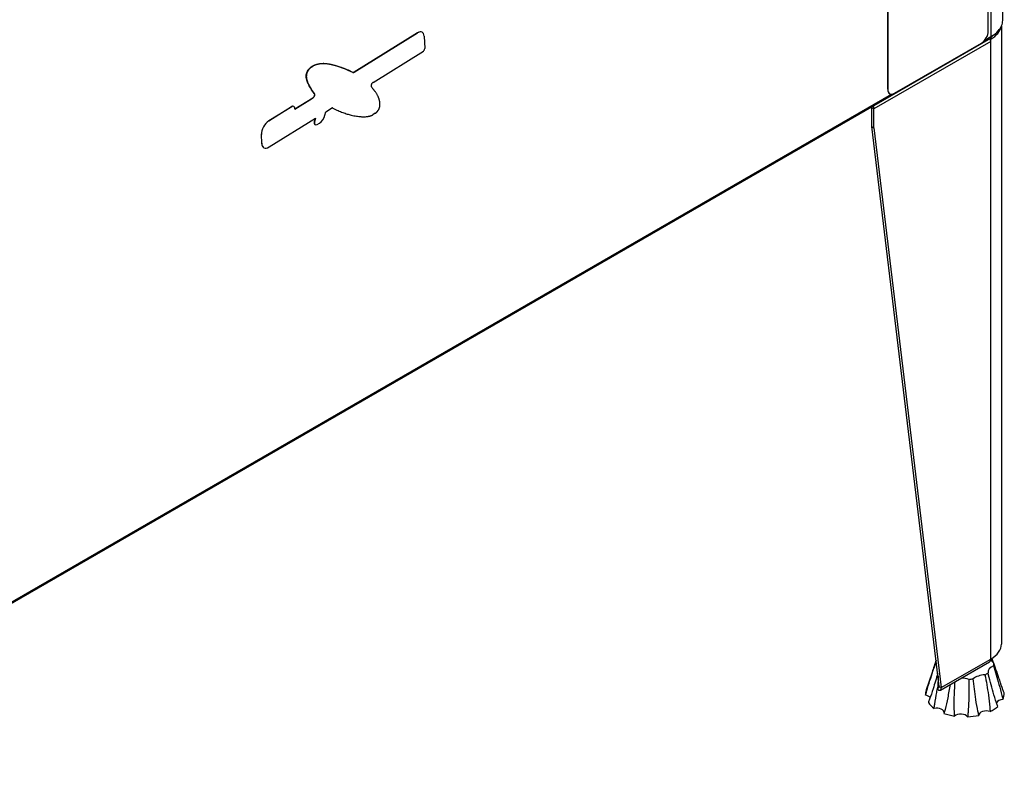
# Model space of a CAD drawing. Units: millimetres. Extents: x 61795 to 65578, y 1686 to 4213.
# Drawn here: x 65062 to 65575, y 2212 to 2601 of the extents above; entities that cross this region are included whole.
import ezdxf

# ---------------------------------------------------------------- set-up
doc = ezdxf.new("R2010")
doc.units = ezdxf.units.MM
doc.header["$LTSCALE"] = 15

msp = doc.modelspace()

# ---------------------------------------------------------------- linework, layer by layer
for p, q in [((65573.72, 2600.5), (65573.72, 2919.55)), ((65567.63, 2915.35), (65567.63, 2592.01)), ((65566.22, 2594.79), (65566.22, 2831.57)), ((65513.82, 2564.62), (65513.82, 2801.4)), ((65513.89, 2801.36), (65513.89, 2564.58)), ((65573.05, 2597.48), (65573.05, 2275.54)), ((64910.47, 2211.92), (65567.47, 2591.24)), ((65235.88, 2573.48), (65268.88, 2594.02)), ((65268.95, 2593.98), (65235.95, 2573.44)), ((65268.88, 2594.02), (65268.95, 2593.98)), ((65271.38, 2594.34), (65271.45, 2594.3)), ((65272.43, 2592.27), (65272.66, 2585.76)), ((65564.36, 2590.12), (65567.63, 2592.01)), ((65567.49, 2590.71), (65567.2, 2590.87)), ((65567.49, 2589.48), (65567.49, 2590.71)), ((65567.92, 2592.02), (65568.47, 2592.34)), ((65567.49, 2589.48), (65506.68, 2554.37)), ((65517.42, 2562.54), (65562.68, 2588.66)), ((65567.49, 2267.78), (65567.49, 2589.48)), ((65245.76, 2568.2), (65271.98, 2584.52)), ((65214.33, 2576.7), (65213.5, 2576.18)), ((65213.5, 2576.18), (65213.57, 2576.14)), ((65213.57, 2576.14), (65214.4, 2576.66)), ((65214.4, 2576.66), (65214.33, 2576.7)), ((65235.09, 2573.38), (65235.02, 2573.42)), ((65235.95, 2573.44), (65235.88, 2573.48)), ((65513.89, 2564.58), (65513.82, 2564.62)), ((64964.45, 2243.77), (65515.75, 2562.06)), ((65205.04, 2554.29), (65214.26, 2560.03)), ((65214.33, 2559.99), (65205.05, 2554.21)), ((65214.26, 2560.03), (65214.33, 2559.99)), ((65215.21, 2562.34), (65215.14, 2562.38)), ((65514.85, 2562.33), (65514.92, 2562.29)), ((65191.43, 2548.15), (65203.31, 2555.55)), ((65203.38, 2555.5), (65191.5, 2548.11)), ((65203.31, 2555.55), (65203.38, 2555.5)), ((65204.57, 2555.65), (65204.49, 2555.69)), ((65205.05, 2554.21), (65205.03, 2554.69)), ((65221.19, 2552.91), (65224.07, 2554.7)), ((65506.68, 2554.37), (65505.62, 2554.98)), ((65505.62, 2545.19), (65505.62, 2554.98)), ((65506.68, 2544.57), (65506.68, 2554.37)), ((65191.61, 2534.55), (65215.79, 2549.6)), ((65215.2, 2547.64), (65215.69, 2549.54)), ((65215.79, 2549.6), (65215.27, 2547.6)), ((65220.72, 2551.08), (65221.19, 2552.91)), ((65246.93, 2552.07), (65245.62, 2551.26)), ((65191.5, 2548.11), (65191.43, 2548.15)), ((65215.27, 2547.6), (65215.2, 2547.64)), ((65215.61, 2546.1), (65215.53, 2546.14)), ((65216.66, 2546.23), (65217.84, 2546.96)), ((65540.7, 2253.54), (65505.62, 2545.19)), ((65505.62, 2545.19), (65506.68, 2544.57)), ((65506.68, 2544.57), (65541.76, 2252.93)), ((65187.52, 2541.02), (65187.59, 2540.98)), ((65187.52, 2541.02), (65187.68, 2536.48)), ((65187.75, 2536.44), (65187.59, 2540.98)), ((65187.75, 2536.44), (65187.68, 2536.48)), ((65188.76, 2534.24), (65188.84, 2534.2)), ((65541.76, 2252.93), (65567.49, 2267.78)), ((65541.27, 2251.63), (65566.87, 2266.41)), ((65536.91, 2260.87), (65533.87, 2251.77)), ((65540.04, 2259.01), (65539.91, 2253.08)), ((65539.91, 2253.08), (65540.7, 2253.54)), ((65539.91, 2253.08), (65539.91, 2251.86)), ((65540.7, 2253.54), (65540.99, 2253.37)), ((65540.99, 2253.37), (65541.76, 2252.93))]:
    msp.add_line(p, q)
for centre, major_axis, start_param, end_param in [((65552.92, 2600.5), (20.8, 0), 5.80913, 6.283185), ((65554.05, 2598.46), (19, 0), 5.497787, 6.170241), ((65269.01, 2590.22), (2.37, 4.11), 0, 0.824406), ((65269.08, 2590.18), (2.37, 4.11), 5.536795, 7.107591), ((65562.68, 2592.75), (-2.5, -4.33), 0.785398, 2.356194), ((65565.37, 2590.71), (1.5, -2.6), 1.308997, 1.374272), ((65565.37, 2590.71), (1.5, -2.6), 0.785398, 1.308997), ((65552.92, 2600.5), (-20.8, 0), 2.356194, 2.667537), ((65271.95, 2585.32), (-0.5, -0.866), 0.824406, 2.395202), ((65517.35, 2566.66), (-2.5, -4.33), 5.497787, 6.283185), ((65517.42, 2566.62), (-2.5, -4.33), 5.497787, 7.068583), ((65203.37, 2553.75), (1.12, 1.95), 0, 0.824406), ((65203.44, 2553.7), (1.12, 1.95), 5.536795, 7.107591), ((65504.56, 2555.6), (0.75, -1.3), 0.785398, 1.169595), ((65504.56, 2555.6), (-1.5, 2.6), 3.926991, 4.515864), ((65217.72, 2550.56), (-2.25, -3.9), 0.824406, 2.018698), ((65191.59, 2543.55), (-2.87, -4.98), 3.965999, 5.536795), ((65191.66, 2543.51), (2.87, 4.98), 0.824406, 2.395202), ((65216.53, 2547.87), (-1, -1.73), 5.160291, 6.283185), ((65216.61, 2547.83), (-1, -1.73), 5.160291, 7.107591), ((65191.39, 2538.79), (-2.62, -4.55), 5.536795, 6.283185), ((65191.46, 2538.75), (-2.62, -4.55), 5.536795, 7.107591), ((65554.05, 2275.54), (19, 0), 5.497787, 6.283185), ((65554, 2265.86), (-15.14, 0), 6.123825, 6.266434), ((65565.37, 2269.01), (1.5, -2.6), 0, 0.785398), ((65575.52, 2268.61), (-8.12, 0), 0.173282, 0.665783), ((65532.47, 2263.11), (8.12, 0), 0.587034, 0.665783), ((65574.21, 2260.78), (-8.12, 0), 5.424685, 6.32065), ((65554, 2265.86), (15.14, 0), 6.107219, 6.266434), ((65551.87, 2253.19), (8.12, 0), 1.026455, 1.544294), ((65554, 2265.86), (-15.14, 0), 1.708989, 1.868204), ((65565.18, 2254.89), (8.12, 0), 1.654774, 2.550739), ((65554, 2265.86), (-15.14, 0), 2.337308, 2.496523), ((65554, 2249.53), (-20.5, 0), 6.092564, 6.333828), ((65532.47, 2246.78), (-3.87, 0), 3.59139, 4.436725), ((65574.21, 2244.45), (-3.87, 0), 4.795336, 6.009442), ((65554, 2249.53), (20.5, 0), 6.039825, 6.333828), ((65554, 2249.53), (-20.5, 0), 0.384958, 0.678962), ((65539.38, 2240), (3.87, 0), 6.194635, 8.206636), ((65554, 2249.53), (-20.5, 0), 2.269914, 2.563917), ((65554, 2249.53), (-20.5, 0), 1.013277, 1.30728), ((65551.87, 2236.86), (-3.87, 0), 3.538699, 5.693362), ((65554, 2249.53), (-20.5, 0), 1.641595, 1.935599), ((65565.18, 2238.56), (-3.87, 0), 4.167018, 6.32168)]:
    msp.add_ellipse(centre, major_axis=major_axis, ratio=0.57735, start_param=start_param, end_param=end_param)
for points, degree, knots in [([(65567.47, 2591.24), (65567.47, 2591.24), (65567.47, 2591.24), (65567.6, 2591.32), (65567.72, 2591.45), (65567.86, 2591.73), (65567.9, 2591.87), (65567.92, 2592.02)], 3, [0.4523949, 0.4523949, 0.4523949, 0.4523949, 0.452403, 0.452403, 0.527805, 0.527805, 0.5834829, 0.5834829, 0.5834829, 0.5834829]), ([(65568.46, 2592.36), (65568.34, 2592.3), (65568.21, 2592.25), (65567.94, 2592.13), (65567.79, 2592.07), (65567.63, 2592.01)], 3, [-0.1226399, -0.1226399, -0.1226399, -0.1226399, -0.0670546, -0.0670546, 0, 0, 0, 0]), ([(65215.14, 2562.38), (65213.27, 2564.96), (65211.5, 2567.87), (65210.91, 2570.88), (65210.9, 2571.55), (65211.02, 2572.49), (65211.11, 2572.91), (65211.48, 2573.82), (65211.71, 2574.23), (65212.19, 2574.93), (65212.52, 2575.35), (65213.15, 2575.92), (65213.31, 2576.05), (65213.5, 2576.18)], 3, [0.247858, 0.247858, 0.247858, 0.247858, 1.761107, 1.761107, 2.257397, 2.257397, 2.580334, 2.580334, 2.860094, 2.860094, 3.10019, 3.10019, 3.175192, 3.175192, 3.175192, 3.175192]), ([(65213.57, 2576.14), (65212.99, 2575.72), (65212.02, 2574.76), (65210.94, 2572.88), (65210.89, 2570.74), (65211.43, 2568.19), (65213.64, 2564.51), (65215.21, 2562.34)], 4, [-4.98434, -4.98434, -4.98434, -4.98434, -4.98434, -4, -3, -2, -1.12005, -1.12005, -1.12005, -1.12005, -1.12005]), ([(65214.33, 2576.7), (65214.38, 2576.73), (65214.43, 2576.75), (65215.72, 2577.41), (65217.07, 2577.7), (65219.53, 2578.09), (65221.29, 2578.03), (65227.42, 2576.69), (65232.3, 2574.99), (65235.02, 2573.42)], 3, [3.27158, 3.27158, 3.27158, 3.27158, 3.286985, 3.286985, 3.652405, 3.652405, 4.391436, 4.391436, 5.418652, 5.418652, 5.418652, 5.418652]), ([(65235.15, 2573.34), (65232.36, 2574.98), (65223.11, 2578.15), (65219.01, 2578.17), (65216.22, 2577.49), (65214.88, 2576.92), (65214.4, 2576.66)], 4, [-7.971116, -7.971116, -7.971116, -7.971116, -7.971116, -7, -6, -5.305325, -5.305325, -5.305325, -5.305325, -5.305325]), ([(65235.88, 2573.48), (65235.74, 2573.4), (65235.6, 2573.34), (65235.4, 2573.31), (65235.33, 2573.31), (65235.2, 2573.33), (65235.15, 2573.35), (65235.1, 2573.38)], 3, [0, 0, 0, 0, 0.0585967, 0.0585967, 0.0914564, 0.0914564, 0.1216582, 0.1216582, 0.1216582, 0.1216582]), ([(65235.15, 2573.34), (65235.25, 2573.29), (65235.37, 2573.26), (65235.57, 2573.28), (65235.64, 2573.3), (65235.79, 2573.36), (65235.87, 2573.39), (65235.95, 2573.44)], 3, [0, 0, 0, 0, 0.0585967, 0.0585967, 0.0914564, 0.0914564, 0.1243161, 0.1243161, 0.1243161, 0.1243161]), ([(65245.76, 2568.2), (65245.62, 2568.12), (65245.49, 2568), (65245.24, 2567.72), (65245.12, 2567.56), (65244.94, 2567.22), (65244.86, 2567.04), (65244.76, 2566.69), (65244.74, 2566.51), (65244.75, 2566.24), (65244.76, 2566.14), (65244.82, 2565.96), (65244.87, 2565.88), (65244.92, 2565.81)], 3, [0, 0, 0, 0, 0.0585967, 0.0585967, 0.1171933, 0.1171933, 0.17579, 0.17579, 0.2343867, 0.2343867, 0.2764952, 0.2764952, 0.3186037, 0.3186037, 0.3186037, 0.3186037]), ([(65246.93, 2552.07), (65247.51, 2552.51), (65248.57, 2553.57), (65249.53, 2555.27), (65249.42, 2558.33), (65248.37, 2561.51), (65246.2, 2564.32), (65244.92, 2565.81)], 4, [-4.768882, -4.768882, -4.768882, -4.768882, -4.768882, -4, -3, -2, -1.162508, -1.162508, -1.162508, -1.162508, -1.162508]), ([(65215.14, 2562.38), (65215.21, 2562.28), (65215.25, 2562.16), (65215.29, 2561.86), (65215.28, 2561.7), (65215.22, 2561.35), (65215.16, 2561.17), (65214.99, 2560.82), (65214.89, 2560.65), (65214.69, 2560.4), (65214.61, 2560.31), (65214.44, 2560.15), (65214.35, 2560.09), (65214.26, 2560.03)], 3, [0, 0, 0, 0, 0.0585967, 0.0585967, 0.1171933, 0.1171933, 0.17579, 0.17579, 0.2343867, 0.2343867, 0.2724121, 0.2724121, 0.3104376, 0.3104376, 0.3104376, 0.3104376]), ([(65214.33, 2559.99), (65214.47, 2560.07), (65214.61, 2560.19), (65214.86, 2560.47), (65214.97, 2560.63), (65215.16, 2560.97), (65215.23, 2561.15), (65215.33, 2561.5), (65215.36, 2561.68), (65215.35, 2561.93), (65215.34, 2562.03), (65215.29, 2562.2), (65215.25, 2562.28), (65215.21, 2562.34)], 3, [0, 0, 0, 0, 0.0585967, 0.0585967, 0.1171933, 0.1171933, 0.17579, 0.17579, 0.2343867, 0.2343867, 0.2724121, 0.2724121, 0.3104376, 0.3104376, 0.3104376, 0.3104376]), ([(65224.85, 2554.81), (65224.75, 2554.86), (65224.63, 2554.88), (65224.44, 2554.86), (65224.37, 2554.84), (65224.22, 2554.78), (65224.15, 2554.75), (65224.07, 2554.7)], 3, [0, 0, 0, 0, 0.0585967, 0.0585967, 0.0900113, 0.0900113, 0.1214258, 0.1214258, 0.1214258, 0.1214258]), ([(65224.85, 2554.81), (65230.16, 2551.94), (65238.9, 2549.82), (65242.5, 2550.03), (65244.76, 2550.83), (65245.62, 2551.26)], 4, [-6.985004, -6.985004, -6.985004, -6.985004, -6.985004, -6, -5.141396, -5.141396, -5.141396, -5.141396, -5.141396]), ([(65533.52, 2248.93), (65533.72, 2249.61), (65533.92, 2250.29), (65534.68, 2252.84), (65535.26, 2254.73), (65536.86, 2259.87), (65537.9, 2263.08), (65538.86, 2266.01)], 3, [1.018889, 1.018889, 1.018889, 1.018889, 1.242537, 1.242537, 1.859756, 1.859756, 2.947532, 2.947532, 2.947532, 2.947532]), ([(65568.9, 2264.33), (65569.84, 2261.29), (65570.84, 2257.98), (65572.34, 2252.66), (65572.87, 2250.71), (65573.55, 2248.07), (65573.72, 2247.37), (65573.89, 2246.68)], 3, [0.978722, 0.978722, 0.978722, 0.978722, 2.066499, 2.066499, 2.683717, 2.683717, 2.907365, 2.907365, 2.907365, 2.907365]), ([(65574.47, 2250.13), (65574.27, 2250.68), (65574.07, 2251.24), (65573.31, 2253.39), (65572.74, 2255.05), (65571.13, 2259.72), (65570.09, 2262.8), (65569.14, 2265.71)], 3, [1.018889, 1.018889, 1.018889, 1.018889, 1.242537, 1.242537, 1.859756, 1.859756, 2.947532, 2.947532, 2.947532, 2.947532]), ([(65539.88, 2260.28), (65539.14, 2257.66), (65538.33, 2254.96), (65536.89, 2250.47), (65536.28, 2248.66), (65535.44, 2246.3), (65535.22, 2245.69), (65535, 2245.08)], 3, [1.178866, 1.178866, 1.178866, 1.178866, 2.066499, 2.066499, 2.683717, 2.683717, 2.907365, 2.907365, 2.907365, 2.907365]), ([(65556.08, 2257.2), (65556.19, 2253.73), (65556.2, 2249.99), (65555.99, 2244.13), (65555.86, 2242.01), (65555.61, 2239.2), (65555.53, 2238.46), (65555.45, 2237.72)], 3, [0.978722, 0.978722, 0.978722, 0.978722, 2.066499, 2.066499, 2.683717, 2.683717, 2.907365, 2.907365, 2.907365, 2.907365]), ([(65561.31, 2238.47), (65561.14, 2239.17), (65560.99, 2239.88), (65560.42, 2242.59), (65560.05, 2244.65), (65559.16, 2250.36), (65558.74, 2254.05), (65558.43, 2257.5)], 3, [1.018889, 1.018889, 1.018889, 1.018889, 1.242537, 1.242537, 1.859756, 1.859756, 2.947532, 2.947532, 2.947532, 2.947532]), ([(65564.5, 2259.56), (65565.14, 2256.23), (65565.77, 2252.61), (65566.56, 2246.86), (65566.81, 2244.77), (65567.07, 2241.95), (65567.14, 2241.21), (65567.19, 2240.47)], 3, [0.978722, 0.978722, 0.978722, 0.978722, 2.066499, 2.066499, 2.683717, 2.683717, 2.907365, 2.907365, 2.907365, 2.907365]), ([(65571.17, 2243.07), (65570.95, 2243.69), (65570.73, 2244.33), (65569.9, 2246.78), (65569.32, 2248.66), (65567.78, 2253.92), (65566.88, 2257.36), (65566.09, 2260.6)], 3, [1.018889, 1.018889, 1.018889, 1.018889, 1.242537, 1.242537, 1.859756, 1.859756, 2.947532, 2.947532, 2.947532, 2.947532]), ([(65538.04, 2242.1), (65538.14, 2242.83), (65538.24, 2243.56), (65538.65, 2246.34), (65539, 2248.4), (65539.55, 2251.35), (65539.73, 2252.26), (65539.91, 2253.16)], 3, [1.018889, 1.018889, 1.018889, 1.018889, 1.242537, 1.242537, 1.859756, 1.859756, 2.135123, 2.135123, 2.135123, 2.135123]), ([(65540.7, 2253.54), (65540.77, 2253.08), (65540.55, 2252.81), (65540.21, 2252.91), (65540.12, 2252.94), (65540.01, 2253), (65539.91, 2253.08)], 3, [0, 0, 0, 0, 1.220509, 1.220509, 1.220509, 1.570796, 1.570796, 1.570796, 1.570796]), ([(65539.91, 2251.86), (65540.58, 2251.41), (65541.23, 2251.42), (65541.55, 2251.89), (65541.71, 2252.14), (65541.79, 2252.5), (65541.76, 2252.93)], 3, [0, 0, 0, 0, 1.026322, 1.026322, 1.026322, 1.570796, 1.570796, 1.570796, 1.570796]), ([(65546.33, 2254.55), (65545.97, 2252.24), (65545.54, 2249.88), (65544.66, 2245.51), (65544.2, 2243.5), (65543.53, 2240.86), (65543.34, 2240.17), (65543.15, 2239.49)], 3, [1.354057, 1.354057, 1.354057, 1.354057, 2.066499, 2.066499, 2.683717, 2.683717, 2.907365, 2.907365, 2.907365, 2.907365]), ([(65548.66, 2238.1), (65548.61, 2238.84), (65548.58, 2239.59), (65548.48, 2242.42), (65548.47, 2244.55), (65548.57, 2249.87), (65548.73, 2253.05), (65548.96, 2256.07)], 3, [1.018889, 1.018889, 1.018889, 1.018889, 1.242537, 1.242537, 1.859756, 1.859756, 2.789205, 2.789205, 2.789205, 2.789205])]:
    msp.add_open_spline(points, degree=degree, knots=knots)
for points in [[(65567.63, 2592.01), (65567.91, 2592.12), (65568.19, 2592.23), (65568.47, 2592.34)], [(65568.46, 2592.36), (65568.44, 2592.4), (65568.43, 2592.45), (65568.41, 2592.49)], [(65568.47, 2592.34), (65568.46, 2592.35), (65568.46, 2592.35), (65568.46, 2592.36)], [(65539.05, 2267.26), (65538.35, 2265.18), (65537.62, 2263.01), (65536.91, 2260.87)], [(65568.11, 2268.16), (65568.35, 2267.43), (65568.59, 2266.69), (65568.84, 2265.94)]]:
    msp.add_open_spline(points, degree=3)

doc.saveas('drawing.dxf')
